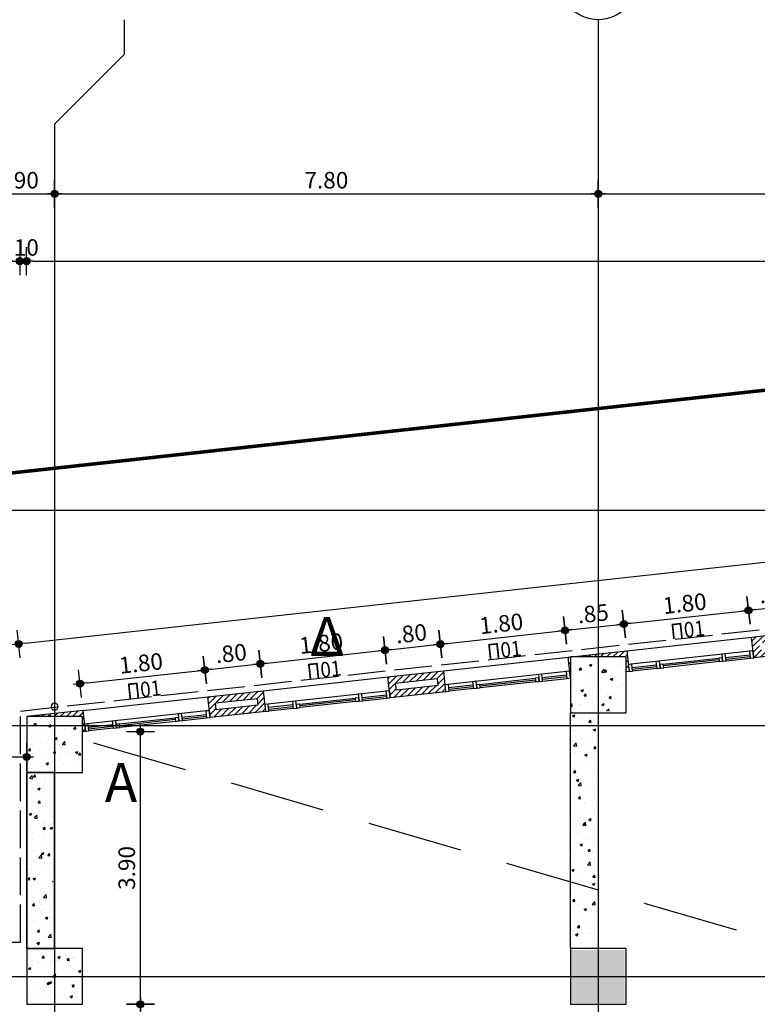
# Model space of a CAD drawing. Extents: x 5 to 174, y 18 to 105.
# Drawn here: x 72 to 82, y 84 to 98 of the extents above; entities that cross this region are included whole.
import ezdxf
from ezdxf.enums import TextEntityAlignment as Align

# ---------------------------------------------------------------- set-up
doc = ezdxf.new("R2010")
doc.units = 0
doc.header["$LTSCALE"] = 0.3
doc.header["$MEASUREMENT"] = 0
doc.header["$PDMODE"] = 3
doc.linetypes.add('ACAD_ISO02W100', pattern=[15, 12, -3])
doc.linetypes.add('DASHEDX2', pattern=[38.1, 25.4, -12.7])
doc.layers.get('0').update_dxf_attribs({"linetype": 'CONTINUOUS'})
doc.layers.get('DEFPOINTS').update_dxf_attribs({"linetype": 'CONTINUOUS'})
for name, color, linetype in [('AXON', 22, 'CONTINUOUS'), ('COL', 6, 'CONTINUOUS'), ('DIM', 1, 'CONTINUOUS'), ('NEO ORIO', 172, 'CONTINUOUS'), ('PROVOLI2', 2, 'CONTINUOUS'), ('PYR-APOST', 70, 'CONTINUOUS'), ('PYR-DIAFYGI', 70, 'DASHEDX2'), ('PYR-EXT', 241, 'ACAD_ISO02W100'), ('PYR-LETE', 240, 'CONTINUOUS'), ('RYSEIS', 7, 'CONTINUOUS'), ('SOL-COL', 2, 'CONTINUOUS'), ('SOL-WALL', 1, 'CONTINUOUS'), ('TEXT-YAL', 3, 'CONTINUOUS'), ('TXT-AX', 2, 'CONTINUOUS'), ('WALL', 4, 'CONTINUOUS'), ('WALL3', 3, 'CONTINUOUS'), ('WINDOWS', 2, 'CONTINUOUS')]:
    doc.layers.add(name, color=color, linetype=linetype)
doc.styles.add('ARIAL', font='ARIAL.TTF')
doc.styles.add('DIM', font='ARIAL.TTF', dxfattribs={"width": 0.8})
doc.styles.add('PYR-APOS', font='ARIALBD.TTF')
doc.styles.add('PYR-S25E', font='ARIALBD.TTF', dxfattribs={"height": 2.5})
doc.dimstyles.new('D100', dxfattribs={"dimscale": 0.125, "dimtxt": 1.9, "dimasz": 0.8, "dimexe": 2, "dimexo": 0, "dimgap": 0.6, "dimtad": 1, "dimrnd": 0.05, "dimzin": 4, "dimdsep": 46, "dimtxsty": 'DIM', "dimblk": 'CIRC', "dimcen": 0.09, "dimdle": 0.05, "dimse1": 1, "dimse2": 1, "dimclrd": 256, "dimclrt": 3, "dimadec": 0, "dimazin": 0, "dimtm": 1e-09, "dimtfac": 1, "dimtix": 1, "dimtmove": 2, "dimatfit": 3, "dimldrblk": 'LEAD', "dimfxl": 0, "dimtvp": 0.9999, "dimtolj": 2, "dimtzin": 0, "dimarcsym": 0})
pattern_1 = [(45, (95.934043, 84.76006), (-0.04419417, 0.04419417), [])]
pattern_2 = [(50, (-200, 0), (0.3586301, -0.03137607), [0.0375, -0.4125]), (355, (-200, 0), (-0.06937567, 0.37609607), [0.03, -0.33]), (100.4514, (-199.9701, -0.0026), (0.2892547, 0.34471977), [0.0318701, -0.35057106]), (46.1842, (-200, 0.1), (0.5336205, -0.0827595), [0.05625, -0.61875]), (96.6356, (-199.95553, 0.0931), (0.46733135, 0.4870589), [0.0478051, -0.5258565]), (351.1842, (-200, 0.1), (0.467331, 0.4870593), [0.045, -0.495]), (21, (-199.95, 0.075), (0.29845353, -0.20130945), [0.0375, -0.4125]), (326, (-199.95, 0.075), (0.12165767, 0.362575), [0.03, -0.33]), (71.4514, (-199.92513, 0.05822), (0.4201113, 0.16126525), [0.0318701, -0.35057106]), (37.5, (-200, 0), (0.00607993, 0.166446927), [0, -0.326, 0, -0.335, 0, -0.33125]), (7.5, (-200, 0), (0.13153477, 0.19720586), [0, -0.191, 0, -0.3185, 0, -0.12625]), (327.5, (-200.1115, 0), (0.26691122, -0.011277436), [0, -0.125, 0, -0.39, 0, -0.5175]), (317.5, (-200.1615, 0), (0.29159308, 0.0500525), [0, -0.1625, 0, -0.259, 0, -0.3675])]

# ---------------------------------------------------------------- blocks, each defined once
blk = doc.blocks.new('YDR-SOLINAS')
at = {"layer": 'RYSEIS'}
blk.add_circle((0, -0.1), 0.05, dxfattribs=at)
blk = doc.blocks.new('CIRC')
h = blk.add_hatch(color=0)
edge = h.paths.add_edge_path()
edge.add_arc((0, 0), 0.5, 0, 360)
at = {"color": 0}
for p, q in [((0, 2), (0, -2)), ((-1, 0), (1, 0))]:
    blk.add_line(p, q, dxfattribs=at)
blk.add_circle((0, 0), 0.5, dxfattribs=at)
blk = doc.blocks.new('*D42')
at = {"layer": 'DEFPOINTS', "color": 0}
for p in [(72.534, 87.874), (73.366, 87.874), (72.534, 83.96)]:
    blk.add_point(p, dxfattribs=at)
at = {"layer": 'DIM', "lineweight": -2}
blk.add_line((73.366, 84.06), (73.366, 87.774), dxfattribs=at)
at = {"layer": 'DIM', "lineweight": -2, "xscale": 0.1, "yscale": 0.1, "zscale": 0.1}
for p, rotation in [((73.366, 87.874), 90), ((73.366, 83.96), 270)]:
    blk.add_blockref('CIRC', p, dxfattribs=dict(at, rotation=rotation))
at = {"layer": 'DIM', "color": 3, "insert": (73.17, 85.917), "char_height": 0.2375, "attachment_point": 5, "rotation": 90, "style": 'DIM'}
blk.add_mtext('\\A2;3.90', dxfattribs=at)
blk = doc.blocks.new('LEAD')
blk.add_line((-0.85, 0), (-1.46, 0))
at = {"color": 0}
blk.add_line((0, 1), (0, -1), dxfattribs=at)
blk.add_lwpolyline([(-0.85, -0.29), (-0.85, 0.29, 0.063842), (0, 0, 0.063842)], format="xyb", close=True)
for points in [[(-0.85, 0.29), (-0.27, 0.07), (-0.85, 0.2)], [(-0.85, 0.2), (0, 0), (-0.85, -0.2)], [(-0.85, -0.29), (-0.27, -0.07), (-0.85, -0.2)]]:
    blk.add_solid(points)
blk = doc.blocks.new('*D45')
at = {"layer": 'DEFPOINTS', "color": 0}
for p in [(72.534, 83.96), (71.634, 78.86), (73.366, 78.86)]:
    blk.add_point(p, dxfattribs=at)
at = {"layer": 'DIM', "lineweight": -2}
blk.add_line((73.366, 83.86), (73.366, 78.96), dxfattribs=at)
at = {"layer": 'DIM', "lineweight": -2, "xscale": 0.1, "yscale": 0.1, "zscale": 0.1}
for p, rotation in [((73.366, 83.96), 90), ((73.366, 78.86), 270)]:
    blk.add_blockref('CIRC', p, dxfattribs=dict(at, rotation=rotation))
at = {"layer": 'DIM', "color": 3, "insert": (73.17, 81.41), "char_height": 0.2375, "attachment_point": 5, "rotation": 90, "style": 'DIM'}
blk.add_mtext('\\A2;5.10', dxfattribs=at)
blk = doc.blocks.new('*D88')
at = {"layer": 'DEFPOINTS', "color": 0}
for p in [(71.634, 94.625), (57.046, 85.195), (71.634, 85.195)]:
    blk.add_point(p, dxfattribs=at)
at = {"layer": 'DIM', "lineweight": -2}
blk.add_line((57.146, 94.625), (71.534, 94.625), dxfattribs=at)
at = {"layer": 'DIM', "lineweight": -2, "xscale": 0.1, "yscale": 0.1, "zscale": 0.1, "rotation": 180}
blk.add_blockref('CIRC', (57.046, 94.625), dxfattribs=at)
at = {"layer": 'DIM', "lineweight": -2, "xscale": 0.1, "yscale": 0.1, "zscale": 0.1}
blk.add_blockref('CIRC', (71.634, 94.625), dxfattribs=at)
at = {"layer": 'DIM', "color": 3, "insert": (64.34, 94.822), "char_height": 0.2375, "attachment_point": 5, "style": 'DIM'}
blk.add_mtext('\\A2;14.60', dxfattribs=at)
blk = doc.blocks.new('*D89')
at = {"layer": 'DEFPOINTS', "color": 0}
for p in [(71.734, 94.625), (71.734, 88.523), (71.634, 85.195)]:
    blk.add_point(p, dxfattribs=at)
at = {"layer": 'DIM', "lineweight": -2}
for p, q in [((71.534, 94.625), (71.434, 94.625)), ((71.634, 94.625), (71.734, 94.625)), ((71.834, 94.625), (71.934, 94.625))]:
    blk.add_line(p, q, dxfattribs=at)
at = {"layer": 'DIM', "lineweight": -2, "xscale": 0.1, "yscale": 0.1, "zscale": 0.1}
blk.add_blockref('CIRC', (71.634, 94.625), dxfattribs=at)
at = {"layer": 'DIM', "lineweight": -2, "xscale": 0.1, "yscale": 0.1, "zscale": 0.1, "rotation": 180}
blk.add_blockref('CIRC', (71.734, 94.625), dxfattribs=at)
at = {"layer": 'DIM', "color": 3, "insert": (71.684, 94.822), "char_height": 0.2375, "attachment_point": 5, "style": 'DIM'}
blk.add_mtext('\\A2;.10', dxfattribs=at)
blk = doc.blocks.new('*D90')
at = {"layer": 'DEFPOINTS', "color": 0}
for p in [(95.934, 94.625), (95.934, 91.182), (71.734, 88.523)]:
    blk.add_point(p, dxfattribs=at)
at = {"layer": 'DIM', "lineweight": -2}
blk.add_line((71.834, 94.625), (95.834, 94.625), dxfattribs=at)
at = {"layer": 'DIM', "lineweight": -2, "xscale": 0.1, "yscale": 0.1, "zscale": 0.1, "rotation": 180}
blk.add_blockref('CIRC', (71.734, 94.625), dxfattribs=at)
at = {"layer": 'DIM', "lineweight": -2, "xscale": 0.1, "yscale": 0.1, "zscale": 0.1}
blk.add_blockref('CIRC', (95.934, 94.625), dxfattribs=at)
at = {"layer": 'DIM', "color": 3, "insert": (83.834, 94.822), "char_height": 0.2375, "attachment_point": 5, "style": 'DIM'}
blk.add_mtext('\\A2;24.20', dxfattribs=at)
blk = doc.blocks.new('*D222')
at = {"layer": 'DEFPOINTS', "color": 0}
for p in [(74.29, 88.758), (74.29, 88.758), (72.501, 88.562)]:
    blk.add_point(p, dxfattribs=at)
at = {"layer": 'DIM', "lineweight": -2}
blk.add_line((72.6, 88.572), (74.191, 88.747), dxfattribs=at)
at = {"layer": 'DIM', "lineweight": -2, "xscale": 0.1, "yscale": 0.1, "zscale": 0.1}
for p, rotation in [((74.29, 88.758), 6.269939903238592), ((72.501, 88.562), 186.2699399032386)]:
    blk.add_blockref('CIRC', p, dxfattribs=dict(at, rotation=rotation))
at = {"layer": 'DIM', "color": 3, "insert": (73.374, 88.855), "char_height": 0.2375, "attachment_point": 5, "rotation": 6.2699, "style": 'DIM'}
blk.add_mtext('\\A2;1.80', dxfattribs=at)
blk = doc.blocks.new('*D223')
at = {"layer": 'DEFPOINTS', "color": 0}
for p in [(74.29, 88.758), (75.085, 88.846), (75.085, 88.846)]:
    blk.add_point(p, dxfattribs=at)
at = {"layer": 'DIM', "lineweight": -2}
blk.add_line((74.39, 88.769), (74.986, 88.835), dxfattribs=at)
at = {"layer": 'DIM', "lineweight": -2, "xscale": 0.1, "yscale": 0.1, "zscale": 0.1}
for p, rotation in [((75.085, 88.846), 6.269939903238605), ((74.29, 88.758), 186.2699399032386)]:
    blk.add_blockref('CIRC', p, dxfattribs=dict(at, rotation=rotation))
at = {"layer": 'DIM', "color": 3, "insert": (74.666, 88.997), "char_height": 0.2375, "attachment_point": 5, "rotation": 6.2699, "style": 'DIM'}
blk.add_mtext('\\A2;.80', dxfattribs=at)
blk = doc.blocks.new('*D224')
at = {"layer": 'DEFPOINTS', "color": 0}
for p in [(76.875, 89.042), (76.875, 89.042), (75.085, 88.846)]:
    blk.add_point(p, dxfattribs=at)
at = {"layer": 'DIM', "lineweight": -2}
blk.add_line((75.185, 88.856), (76.775, 89.031), dxfattribs=at)
at = {"layer": 'DIM', "lineweight": -2, "xscale": 0.1, "yscale": 0.1, "zscale": 0.1}
for p, rotation in [((76.875, 89.042), 6.269939903238605), ((75.085, 88.846), 186.2699399032386)]:
    blk.add_blockref('CIRC', p, dxfattribs=dict(at, rotation=rotation))
at = {"layer": 'DIM', "color": 3, "insert": (75.959, 89.139), "char_height": 0.2375, "attachment_point": 5, "rotation": 6.2699, "style": 'DIM'}
blk.add_mtext('\\A2;1.80', dxfattribs=at)
blk = doc.blocks.new('*D225')
at = {"layer": 'DEFPOINTS', "color": 0}
for p in [(76.875, 89.042), (77.67, 89.129), (77.67, 89.129)]:
    blk.add_point(p, dxfattribs=at)
at = {"layer": 'DIM', "lineweight": -2}
blk.add_line((76.974, 89.053), (77.57, 89.119), dxfattribs=at)
at = {"layer": 'DIM', "lineweight": -2, "xscale": 0.1, "yscale": 0.1, "zscale": 0.1}
for p, rotation in [((77.67, 89.129), 6.269939903238605), ((76.875, 89.042), 186.2699399032386)]:
    blk.add_blockref('CIRC', p, dxfattribs=dict(at, rotation=rotation))
at = {"layer": 'DIM', "color": 3, "insert": (77.251, 89.281), "char_height": 0.2375, "attachment_point": 5, "rotation": 6.2699, "style": 'DIM'}
blk.add_mtext('\\A2;.80', dxfattribs=at)
blk = doc.blocks.new('*D226')
at = {"layer": 'DEFPOINTS', "color": 0}
for p in [(79.459, 89.326), (79.459, 89.326), (77.67, 89.129)]:
    blk.add_point(p, dxfattribs=at)
at = {"layer": 'DIM', "lineweight": -2}
blk.add_line((77.769, 89.14), (79.36, 89.315), dxfattribs=at)
at = {"layer": 'DIM', "lineweight": -2, "xscale": 0.1, "yscale": 0.1, "zscale": 0.1}
for p, rotation in [((79.459, 89.326), 6.269939903238605), ((77.67, 89.129), 186.2699399032386)]:
    blk.add_blockref('CIRC', p, dxfattribs=dict(at, rotation=rotation))
at = {"layer": 'DIM', "color": 3, "insert": (78.543, 89.423), "char_height": 0.2375, "attachment_point": 5, "rotation": 6.2699, "style": 'DIM'}
blk.add_mtext('\\A2;1.80', dxfattribs=at)
blk = doc.blocks.new('*D227')
at = {"layer": 'DEFPOINTS', "color": 0}
for p in [(79.459, 89.326), (80.301, 89.419), (80.301, 89.419)]:
    blk.add_point(p, dxfattribs=at)
at = {"layer": 'DIM', "lineweight": -2}
blk.add_line((79.558, 89.337), (80.202, 89.408), dxfattribs=at)
at = {"layer": 'DIM', "lineweight": -2, "xscale": 0.1, "yscale": 0.1, "zscale": 0.1}
for p, rotation in [((80.301, 89.419), 6.269939903238605), ((79.459, 89.326), 186.2699399032386)]:
    blk.add_blockref('CIRC', p, dxfattribs=dict(at, rotation=rotation))
at = {"layer": 'DIM', "color": 3, "insert": (79.859, 89.567), "char_height": 0.2375, "attachment_point": 5, "rotation": 6.2699, "style": 'DIM'}
blk.add_mtext('\\A2;.85', dxfattribs=at)
blk = doc.blocks.new('*D228')
at = {"layer": 'DEFPOINTS', "color": 0}
for p in [(82.09, 89.615), (82.09, 89.615), (80.301, 89.419)]:
    blk.add_point(p, dxfattribs=at)
at = {"layer": 'DIM', "lineweight": -2}
blk.add_line((80.4, 89.429), (81.991, 89.604), dxfattribs=at)
at = {"layer": 'DIM', "lineweight": -2, "xscale": 0.1, "yscale": 0.1, "zscale": 0.1}
for p, rotation in [((82.09, 89.615), 6.269939903238605), ((80.301, 89.419), 186.2699399032386)]:
    blk.add_blockref('CIRC', p, dxfattribs=dict(at, rotation=rotation))
at = {"layer": 'DIM', "color": 3, "insert": (81.174, 89.712), "char_height": 0.2375, "attachment_point": 5, "rotation": 6.2699, "style": 'DIM'}
blk.add_mtext('\\A2;1.80', dxfattribs=at)
blk = doc.blocks.new('*D229')
at = {"layer": 'DEFPOINTS', "color": 0}
for p in [(82.09, 89.615), (82.885, 89.702), (82.885, 89.702)]:
    blk.add_point(p, dxfattribs=at)
at = {"layer": 'DIM', "lineweight": -2}
blk.add_line((82.19, 89.626), (82.786, 89.692), dxfattribs=at)
at = {"layer": 'DIM', "lineweight": -2, "xscale": 0.1, "yscale": 0.1, "zscale": 0.1}
for p, rotation in [((82.885, 89.702), 6.269939903238605), ((82.09, 89.615), 186.2699399032386)]:
    blk.add_blockref('CIRC', p, dxfattribs=dict(at, rotation=rotation))
at = {"layer": 'DIM', "color": 3, "insert": (82.466, 89.854), "char_height": 0.2375, "attachment_point": 5, "rotation": 6.2699, "style": 'DIM'}
blk.add_mtext('\\A2;.80', dxfattribs=at)
blk = doc.blocks.new('*D324')
at = {"layer": 'DEFPOINTS', "color": 0}
for p in [(71.234, 96.591), (72.134, 96.591), (72.134, 95.591)]:
    blk.add_point(p, dxfattribs=at)
at = {"layer": 'DIM', "lineweight": -2}
blk.add_line((71.334, 95.591), (72.034, 95.591), dxfattribs=at)
at = {"layer": 'DIM', "lineweight": -2, "xscale": 0.1, "yscale": 0.1, "zscale": 0.1, "rotation": 180}
blk.add_blockref('CIRC', (71.234, 95.591), dxfattribs=at)
at = {"layer": 'DIM', "lineweight": -2, "xscale": 0.1, "yscale": 0.1, "zscale": 0.1}
blk.add_blockref('CIRC', (72.134, 95.591), dxfattribs=at)
at = {"layer": 'DIM', "color": 3, "insert": (71.684, 95.787), "char_height": 0.2375, "attachment_point": 5, "style": 'DIM'}
blk.add_mtext('\\A2;.90', dxfattribs=at)
blk = doc.blocks.new('*D325')
at = {"layer": 'DEFPOINTS', "color": 0}
for p in [(79.934, 98.091), (72.134, 96.591), (79.934, 95.591)]:
    blk.add_point(p, dxfattribs=at)
at = {"layer": 'DIM', "lineweight": -2}
blk.add_line((72.234, 95.591), (79.834, 95.591), dxfattribs=at)
at = {"layer": 'DIM', "lineweight": -2, "xscale": 0.1, "yscale": 0.1, "zscale": 0.1, "rotation": 180}
blk.add_blockref('CIRC', (72.134, 95.591), dxfattribs=at)
at = {"layer": 'DIM', "lineweight": -2, "xscale": 0.1, "yscale": 0.1, "zscale": 0.1}
blk.add_blockref('CIRC', (79.934, 95.591), dxfattribs=at)
at = {"layer": 'DIM', "color": 3, "insert": (76.034, 95.787), "char_height": 0.2375, "attachment_point": 5, "style": 'DIM'}
blk.add_mtext('\\A2;7.80', dxfattribs=at)
blk = doc.blocks.new('*D326')
at = {"layer": 'DEFPOINTS', "color": 0}
for p in [(79.934, 98.091), (87.734, 98.091), (87.734, 95.591)]:
    blk.add_point(p, dxfattribs=at)
at = {"layer": 'DIM', "lineweight": -2}
blk.add_line((80.034, 95.591), (87.634, 95.591), dxfattribs=at)
at = {"layer": 'DIM', "lineweight": -2, "xscale": 0.1, "yscale": 0.1, "zscale": 0.1, "rotation": 180}
blk.add_blockref('CIRC', (79.934, 95.591), dxfattribs=at)
at = {"layer": 'DIM', "lineweight": -2, "xscale": 0.1, "yscale": 0.1, "zscale": 0.1}
blk.add_blockref('CIRC', (87.734, 95.591), dxfattribs=at)
at = {"layer": 'DIM', "color": 3, "insert": (83.834, 95.787), "char_height": 0.2375, "attachment_point": 5, "style": 'DIM'}
blk.add_mtext('\\A2;7.80', dxfattribs=at)
blk = doc.blocks.new('*D369')
at = {"layer": 'DEFPOINTS', "color": 0}
for p in [(95.819, 91.791), (95.934, 90.747), (71.734, 88.088)]:
    blk.add_point(p, dxfattribs=at)
at = {"layer": 'DIM', "lineweight": -2}
blk.add_line((71.719, 89.143), (95.72, 91.78), dxfattribs=at)
at = {"layer": 'DIM', "lineweight": -2, "xscale": 0.1, "yscale": 0.1, "zscale": 0.1}
for p, rotation in [((95.819, 91.791), 6.269939574897094), ((71.619, 89.132), 186.2699395748971)]:
    blk.add_blockref('CIRC', p, dxfattribs=dict(at, rotation=rotation))
at = {"layer": 'DIM', "color": 3, "insert": (83.698, 90.656), "char_height": 0.2375, "attachment_point": 5, "rotation": 6.2699, "style": 'DIM'}
blk.add_mtext('\\A2;24.35', dxfattribs=at)
blk = doc.blocks.new('*D370')
at = {"layer": 'DEFPOINTS', "color": 0}
for p in [(57.046, 87.511), (71.734, 87.511), (71.734, 87.511)]:
    blk.add_point(p, dxfattribs=at)
at = {"layer": 'DIM', "lineweight": -2}
blk.add_line((57.146, 87.511), (71.634, 87.511), dxfattribs=at)
at = {"layer": 'DIM', "lineweight": -2, "xscale": 0.1, "yscale": 0.1, "zscale": 0.1, "rotation": 180}
blk.add_blockref('CIRC', (57.046, 87.511), dxfattribs=at)
at = {"layer": 'DIM', "lineweight": -2, "xscale": 0.1, "yscale": 0.1, "zscale": 0.1}
blk.add_blockref('CIRC', (71.734, 87.511), dxfattribs=at)
at = {"layer": 'DIM', "color": 3, "insert": (64.39, 87.707), "char_height": 0.2375, "attachment_point": 5, "style": 'DIM'}
blk.add_mtext('\\A2;14.69', dxfattribs=at)

msp = doc.modelspace()

# ---------------------------------------------------------------- hatches: boundary and pattern name
at = {"layer": 'SOL-COL'}
h = msp.add_hatch(dxfattribs=at)
h.set_pattern_fill('AR-CONC', color=256, scale=0.05, style=0)
h.set_pattern_definition(pattern_2)
h.paths.add_polyline_path([(79.93404, 88.78797), (79.55404, 88.74622), (79.55404, 88.16522), (79.93404, 88.16522)])
h.paths.add_polyline_path([(79.93404, 88.92522), (79.55404, 88.92522), (79.55404, 88.74622), (79.93404, 88.78797)])
h.paths.add_polyline_path([(80.31404, 88.92522), (79.93404, 88.92522), (79.93404, 88.78797), (80.31404, 88.82972)])
h.paths.add_polyline_path([(80.31404, 88.82972), (79.93404, 88.78797), (79.93404, 88.16522), (80.31404, 88.16522)])
h = msp.add_hatch(dxfattribs=at)
h.set_pattern_fill('AR-CONC', color=256, scale=0.05, style=0)
h.set_pattern_definition(pattern_2)
h.paths.add_polyline_path([(72.51404, 88.06824), (72.13404, 88.06824), (72.13404, 87.96006), (72.39869, 87.96006), (72.51404, 87.97273)])
h.paths.add_polyline_path([(72.39869, 87.96006), (72.13404, 87.96006), (72.13404, 87.93098)])
h.paths.add_polyline_path([(72.13404, 88.06824), (71.75404, 88.06824), (71.75404, 87.96006), (72.13404, 87.96006)])
h.paths.add_polyline_path([(72.13404, 87.96006), (71.75404, 87.96006), (71.75404, 87.30824), (71.93404, 87.30824), (71.93404, 87.90901), (72.13404, 87.93098)])
h.paths.add_polyline_path([(72.13404, 87.93098), (71.93404, 87.90901), (71.93404, 87.30824), (72.13404, 87.30824)], flags=17)
h.paths.add_polyline_path([(72.51404, 87.96006), (72.39869, 87.96006), (72.13404, 87.93098), (72.13404, 87.30824), (72.51404, 87.30824)])
h = msp.add_hatch(dxfattribs=at)
h.set_pattern_fill('AR-CONC', color=256, scale=0.05, style=0)
h.set_pattern_definition(pattern_2)
h.paths.add_polyline_path([(79.91404, 87.96006), (79.55404, 87.96006), (79.55404, 84.78006), (79.91404, 84.78006)])
h.paths.add_polyline_path([(79.91404, 88.12522), (79.55404, 88.12522), (79.55404, 87.96006), (79.91404, 87.96006)])
h = msp.add_hatch(dxfattribs=at)
h.set_pattern_fill('AR-CONC', color=256, scale=0.05, style=0)
h.set_pattern_definition(pattern_2)
h.paths.add_polyline_path([(71.93404, 87.26824), (71.75404, 87.26824), (71.75404, 84.78006), (71.93404, 84.78006)])
h.paths.add_polyline_path([(72.11404, 87.26824), (71.93404, 87.26824), (71.93404, 84.78006), (72.11404, 84.78006)])
h = msp.add_hatch(dxfattribs=at)
h.set_pattern_fill('AR-CONC', color=256, scale=0.05, style=0)
h.set_pattern_definition(pattern_2)
h.paths.add_polyline_path([(72.53404, 84.76006), (71.73404, 84.76006), (71.73404, 83.96006), (72.53404, 83.96006)])
h = msp.add_hatch(dxfattribs=at)
h.set_pattern_fill('AR-CONC', color=256, scale=0.05, style=0)
h.set_pattern_definition(pattern_2)
h.paths.add_polyline_path([(79.93404, 84.74006), (79.55404, 84.74006), (79.55404, 84.36006), (79.93404, 84.36006)])
h.paths.add_polyline_path([(80.31404, 84.74006), (79.93404, 84.74006), (79.93404, 84.36006), (80.31404, 84.36006)])
h.paths.add_polyline_path([(80.31404, 84.36006), (79.93404, 84.36006), (79.93404, 83.98006), (80.31404, 83.98006)])
h.paths.add_polyline_path([(79.93404, 84.36006), (79.55404, 84.36006), (79.55404, 83.98006), (79.93404, 83.98006)])
h.paths.add_polyline_path([(87.73404, 84.74006), (87.35404, 84.74006), (87.35404, 84.36006), (87.73404, 84.36006)])
h.paths.add_polyline_path([(88.11404, 84.74006), (87.73404, 84.74006), (87.73404, 84.36006), (88.11404, 84.36006)])
h.paths.add_polyline_path([(88.11404, 84.36006), (87.73404, 84.36006), (87.73404, 83.98006), (88.11404, 83.98006)])
h.paths.add_polyline_path([(87.73404, 84.36006), (87.35404, 84.36006), (87.35404, 83.98006), (87.73404, 83.98006)])
at = {"layer": 'SOL-WALL'}
h = msp.add_hatch(dxfattribs=at)
h.set_pattern_fill('ANSI31', color=256, scale=0.5, style=0)
h.set_pattern_definition(pattern_1)
h.paths.add_polyline_path([(82.96036, 89.01987), (82.94944, 89.11927), (82.9276, 89.31807), (82.13238, 89.2307), (82.16515, 88.9325)])
h.paths.add_polyline_path([(82.25363, 89.04282), (82.24271, 89.14222), (82.83912, 89.20775), (82.85004, 89.10835)], flags=16)
h = msp.add_hatch(dxfattribs=at)
h.set_pattern_fill('ANSI31', color=256, scale=0.5, style=0)
h.set_pattern_definition(pattern_1)
h.paths.add_polyline_path([(79.53404, 88.94522), (79.50128, 88.94162), (79.53404, 88.64342)])
h.paths.add_polyline_path([(80.34315, 89.03412), (79.53404, 88.94522), (80.33404, 88.94522), (80.33404, 88.73131), (80.37591, 88.73591), (80.36499, 88.83531)])
h = msp.add_hatch(dxfattribs=at)
h.set_pattern_fill('ANSI31', color=256, scale=0.5, style=0)
h.set_pattern_definition(pattern_1)
h.paths.add_polyline_path([(77.74481, 88.44683), (77.73389, 88.54624), (77.71205, 88.74504), (76.91683, 88.65767), (76.9496, 88.35946)])
h.paths.add_polyline_path([(77.03808, 88.46979), (77.02715, 88.56919), (77.62357, 88.63472), (77.63449, 88.53531)], flags=16)
h = msp.add_hatch(dxfattribs=at)
h.set_pattern_fill('ANSI31', color=256, scale=0.5, style=0)
h.set_pattern_definition(pattern_1)
h.paths.add_polyline_path([(75.16036, 88.16288), (75.14944, 88.26228), (75.1276, 88.46109), (74.33238, 88.37372), (74.36515, 88.07551)])
h.paths.add_polyline_path([(74.45363, 88.18583), (74.44271, 88.28523), (75.03912, 88.35076), (75.05004, 88.25136)], flags=16)
h = msp.add_hatch(dxfattribs=at)
h.set_pattern_fill('ANSI31', color=256, scale=0.5, style=0)
h.set_pattern_definition(pattern_1)
h.paths.add_polyline_path([(71.73404, 88.08824), (72.53404, 88.08824), (72.53404, 87.87433), (72.57591, 87.87893), (72.54315, 88.17713)])

# ---------------------------------------------------------------- linework, layer by layer
at = {"layer": 'AXON'}
for p, q in [((79.93404, 98.09076), (79.93404, 31.54148)), ((137.23551, 91.04624), (30.25381, 91.04624)), ((30.25381, 87.96006), (137.23551, 87.96006)), ((30.25381, 84.36006), (137.23551, 84.36006))]:
    msp.add_line(p, q, dxfattribs=at)
msp.add_lwpolyline([(73.13404, 98.09076), (73.13404, 97.59076), (72.13404, 96.59076), (72.13404, 33.04148), (73.13404, 32.04148), (73.13404, 31.54148)], dxfattribs=at)
at = {"layer": 'COL'}
for points in [[(79.53404, 88.14522), (80.33404, 88.14522), (80.33404, 88.94522), (79.53404, 88.94522)], [(71.73404, 87.28824), (72.53404, 87.28824), (72.53404, 88.08824), (71.73404, 88.08824)], [(79.53404, 84.76006), (79.53404, 88.14522), (79.93404, 88.14522), (79.93404, 84.76006)], [(71.73404, 87.28824), (71.73404, 84.76006), (72.13404, 84.76006), (72.13404, 87.28824)], [(71.73404, 83.96006), (72.53404, 83.96006), (72.53404, 84.76006), (71.73404, 84.76006)], [(71.73404, 83.96006), (72.53404, 83.96006), (72.53404, 84.76006), (71.73404, 84.76006)], [(79.53404, 83.96006), (80.33404, 83.96006), (80.33404, 84.76006), (79.53404, 84.76006)]]:
    msp.add_lwpolyline(points, close=True, dxfattribs=at)
at = {"layer": 'NEO ORIO', "linetype": 'ACAD_ISO02W100', "ltscale": 0.15, "extrusion": (1.33743e-17, -1.21728e-16, -1), "const_width": 0.05}
msp.add_lwpolyline([(-57.28434, 90.02171), (-98.90895, 94.595), (-101.59296, 66.9352), (-126.19716, 73.52567), (-132.49152, 49.52111), (-130.04449, 47.01616), (-25.69286, 47.24327), (-57.28434, 90.02171)], close=True, dxfattribs=at)
at = {"layer": 'PROVOLI2', "color": 8}
msp.add_line((95.93404, 94.26815), (71.73404, 91.6093), dxfattribs=at)
msp.add_lwpolyline([(57.48578, 90.04384), (71.73404, 91.6093)], dxfattribs=at)
at = {"layer": 'PYR-DIAFYGI', "ltscale": 0.18}
msp.add_line((72.69261, 87.71221), (88.31126, 83.16252), dxfattribs=at)
at = {"layer": 'PYR-EXT', "ltscale": 0.15}
for p, q in [((71.64404, 88.16889), (96.02404, 90.84752)), ((71.64404, 84.85006), (71.64404, 88.16889)), ((57.07576, 84.85006), (71.64404, 84.85006))]:
    msp.add_line(p, q, dxfattribs=at)
at = {"layer": 'TXT-AX'}
msp.add_circle((79.93404, 98.65326), 0.5625, dxfattribs=at)
at = {"layer": 'WALL'}
msp.add_line((71.73404, 84.76006), (71.73404, 87.28824), dxfattribs=at)
for points in [[(82.96036, 89.01987), (82.16515, 88.9325), (82.13238, 89.2307), (82.9276, 89.31807), (82.96036, 89.01987)], [(79.53404, 88.64342), (79.50128, 88.94162), (80.34315, 89.03412), (80.37591, 88.73591), (80.33404, 88.73131)], [(77.74481, 88.44683), (76.9496, 88.35946), (76.91683, 88.65767), (77.71205, 88.74504), (77.74481, 88.44683)], [(75.16036, 88.16288), (74.36515, 88.07551), (74.33238, 88.37372), (75.1276, 88.46109), (75.16036, 88.16288)], [(72.53404, 87.87433), (72.57591, 87.87893), (72.54315, 88.17713), (71.73404, 88.08824)]]:
    msp.add_lwpolyline(points, dxfattribs=at)
at = {"layer": 'WALL3'}
for points in [[(77.63449, 88.53531), (77.03808, 88.46979), (77.02715, 88.56919), (77.62357, 88.63472)], [(75.05004, 88.25136), (74.45363, 88.18583), (74.44271, 88.28523), (75.03912, 88.35076)]]:
    msp.add_lwpolyline(points, close=True, dxfattribs=at)
at = {"layer": 'WINDOWS'}
for p, q in [((80.34315, 89.03412), (82.13238, 89.2307)), ((82.15423, 89.0319), (80.36499, 88.83531)), ((82.15423, 89.0319), (82.10453, 89.02644)), ((82.10453, 89.02644), (82.11545, 88.92704)), ((82.15423, 89.0319), (82.16515, 88.9325)), ((82.16515, 88.9325), (82.15423, 89.0319)), ((77.71205, 88.74504), (79.50128, 88.94162)), ((80.8123, 88.88446), (80.7626, 88.879)), ((80.82322, 88.78506), (80.8123, 88.88446)), ((81.71238, 88.93305), (81.66268, 88.92759)), ((81.66268, 88.92759), (81.66814, 88.87789)), ((81.66814, 88.87789), (81.71784, 88.88335)), ((81.75662, 88.98821), (81.70692, 88.98275)), ((81.70692, 88.98275), (81.71784, 88.88335)), ((81.71784, 88.88335), (81.71238, 88.93305)), ((81.71784, 88.88335), (81.76754, 88.88881)), ((81.76754, 88.88881), (81.75662, 88.98821)), ((82.11545, 88.92704), (82.16515, 88.9325)), ((79.52312, 88.74282), (77.73389, 88.54624)), ((79.52312, 88.74282), (79.47342, 88.73736)), ((79.52312, 88.74282), (79.53404, 88.64342)), ((79.53404, 88.64342), (79.52312, 88.74282)), ((80.41469, 88.84078), (80.36499, 88.83531)), ((80.36499, 88.83531), (80.37591, 88.73591)), ((80.36499, 88.83531), (80.37591, 88.73591)), ((80.37591, 88.73591), (80.42562, 88.74137)), ((80.42562, 88.74137), (80.41469, 88.84078)), ((80.7626, 88.879), (80.77352, 88.7796)), ((80.77352, 88.7796), (80.82322, 88.78506)), ((80.86746, 88.84022), (80.81776, 88.83476)), ((80.81776, 88.83476), (80.82322, 88.78506)), ((80.82322, 88.78506), (80.87292, 88.79052)), ((80.87292, 88.79052), (80.86746, 88.84022)), ((75.1276, 88.46109), (76.91683, 88.65767)), ((79.08127, 88.64397), (79.03157, 88.63851)), ((79.03157, 88.63851), (79.03703, 88.58881)), ((79.12551, 88.69913), (79.07581, 88.69367)), ((79.07581, 88.69367), (79.08673, 88.59427)), ((79.08673, 88.59427), (79.08127, 88.64397)), ((79.08673, 88.59427), (79.13644, 88.59973)), ((79.13644, 88.59973), (79.12551, 88.69913)), ((79.47342, 88.73736), (79.48434, 88.63796)), ((79.48434, 88.63796), (79.53404, 88.64342)), ((76.93867, 88.45886), (75.14944, 88.26228)), ((76.93867, 88.45886), (76.88897, 88.4534)), ((76.93867, 88.45886), (76.9496, 88.35946)), ((76.9496, 88.35946), (76.93867, 88.45886)), ((77.78359, 88.5517), (77.73389, 88.54624)), ((77.73389, 88.54624), (77.74481, 88.44683)), ((77.73389, 88.54624), (77.74481, 88.44683)), ((77.79451, 88.45229), (77.78359, 88.5517)), ((78.1812, 88.59538), (78.1315, 88.58992)), ((78.1315, 88.58992), (78.14242, 88.49052)), ((78.14242, 88.49052), (78.19212, 88.49598)), ((78.19212, 88.49598), (78.1812, 88.59538)), ((78.23636, 88.55114), (78.18666, 88.54568)), ((78.18666, 88.54568), (78.19212, 88.49598)), ((78.19212, 88.49598), (78.24182, 88.50144)), ((78.24182, 88.50144), (78.23636, 88.55114)), ((79.03703, 88.58881), (79.08673, 88.59427)), ((72.54315, 88.17713), (74.33238, 88.37372)), ((76.49683, 88.36002), (76.44713, 88.35456)), ((76.44713, 88.35456), (76.45259, 88.30486)), ((76.54107, 88.41518), (76.49137, 88.40972)), ((76.49137, 88.40972), (76.50229, 88.31032)), ((76.50229, 88.31032), (76.49683, 88.36002)), ((76.55199, 88.31578), (76.54107, 88.41518)), ((76.88897, 88.4534), (76.89989, 88.354)), ((76.89989, 88.354), (76.9496, 88.35946)), ((77.74481, 88.44683), (77.79451, 88.45229)), ((75.19914, 88.26774), (75.14944, 88.26228)), ((75.14944, 88.26228), (75.16036, 88.16288)), ((75.14944, 88.26228), (75.16036, 88.16288)), ((75.21006, 88.16834), (75.19914, 88.26774)), ((75.59675, 88.31143), (75.54705, 88.30597)), ((75.54705, 88.30597), (75.55797, 88.20657)), ((75.55797, 88.20657), (75.60767, 88.21203)), ((75.60767, 88.21203), (75.59675, 88.31143)), ((75.65191, 88.26719), (75.60221, 88.26173)), ((75.60221, 88.26173), (75.60767, 88.21203)), ((75.60767, 88.21203), (75.65737, 88.21749)), ((75.65737, 88.21749), (75.65191, 88.26719)), ((76.45259, 88.30486), (76.50229, 88.31032)), ((76.50229, 88.31032), (76.55199, 88.31578)), ((74.35423, 88.17491), (72.56499, 87.97833)), ((73.91238, 88.07606), (73.86268, 88.0706)), ((73.86268, 88.0706), (73.86814, 88.0209)), ((73.95662, 88.13123), (73.90692, 88.12577)), ((73.90692, 88.12577), (73.91784, 88.02636)), ((73.91784, 88.02636), (73.91238, 88.07606)), ((73.96754, 88.03182), (73.95662, 88.13123)), ((74.35423, 88.17491), (74.30453, 88.16945)), ((74.30453, 88.16945), (74.31545, 88.07005)), ((74.31545, 88.07005), (74.36515, 88.07551)), ((74.35423, 88.17491), (74.36515, 88.07551)), ((74.36515, 88.07551), (74.35423, 88.17491)), ((75.16036, 88.16288), (75.21006, 88.16834)), ((72.61469, 87.98379), (72.56499, 87.97833)), ((72.56499, 87.97833), (72.57591, 87.87893)), ((72.56499, 87.97833), (72.57591, 87.87893)), ((72.62562, 87.88439), (72.61469, 87.98379)), ((73.0123, 88.02747), (72.9626, 88.02201)), ((72.9626, 88.02201), (72.97352, 87.92261)), ((72.97352, 87.92261), (73.02322, 87.92807)), ((73.02322, 87.92807), (73.0123, 88.02747)), ((73.06746, 87.98323), (73.01776, 87.97777)), ((73.01776, 87.97777), (73.02322, 87.92807)), ((73.02322, 87.92807), (73.07292, 87.93353)), ((73.07292, 87.93353), (73.06746, 87.98323)), ((73.86814, 88.0209), (73.91784, 88.02636)), ((73.91784, 88.02636), (73.96754, 88.03182)), ((72.57591, 87.87893), (72.62562, 87.88439))]:
    msp.add_line(p, q, dxfattribs=at)
at = {"layer": 'WINDOWS', "color": 1}
for p, q in [((80.86746, 88.84022), (81.66268, 88.92759)), ((81.76208, 88.93851), (82.10999, 88.97674)), ((81.76754, 88.88881), (82.11545, 88.92704)), ((80.76806, 88.8293), (80.42015, 88.79107)), ((80.77352, 88.7796), (80.42562, 88.74137)), ((81.66814, 88.87789), (80.87292, 88.79052)), ((78.23636, 88.55114), (79.03157, 88.63851)), ((79.13098, 88.64943), (79.47888, 88.68766)), ((79.13644, 88.59973), (79.48434, 88.63796)), ((78.13696, 88.54022), (77.78905, 88.50199)), ((78.14242, 88.49052), (77.79451, 88.45229)), ((79.03703, 88.58881), (78.24182, 88.50144)), ((75.65191, 88.26719), (76.44713, 88.35456)), ((76.54653, 88.36548), (76.89443, 88.4037)), ((76.55199, 88.31578), (76.89989, 88.354)), ((75.55251, 88.25627), (75.2046, 88.21804)), ((75.55797, 88.20657), (75.21006, 88.16834)), ((76.45259, 88.30486), (75.65737, 88.21749)), ((73.06746, 87.98323), (73.86268, 88.0706)), ((73.96208, 88.08153), (74.30999, 88.11975)), ((73.96754, 88.03182), (74.31545, 88.07005)), ((72.96806, 87.97231), (72.62015, 87.93409)), ((72.97352, 87.92261), (72.62562, 87.88439)), ((73.86814, 88.0209), (73.07292, 87.93353))]:
    msp.add_line(p, q, dxfattribs=at)
at = {"layer": 'WINDOWS', "color": 8}
for p, q in [((81.66541, 88.90274), (80.87019, 88.81537)), ((81.76481, 88.91366), (82.11272, 88.95189)), ((80.77079, 88.80445), (80.42289, 88.76622)), ((79.0343, 88.61366), (78.23909, 88.52629)), ((79.13371, 88.62458), (79.48161, 88.66281)), ((78.13969, 88.51537), (77.79178, 88.47714)), ((76.44986, 88.32971), (75.65464, 88.24234)), ((76.54926, 88.34063), (76.89716, 88.37885)), ((75.55524, 88.23142), (75.20733, 88.19319)), ((73.86541, 88.04575), (73.07019, 87.95838)), ((73.96481, 88.05668), (74.31272, 88.0949)), ((72.97079, 87.94746), (72.62289, 87.90924))]:
    msp.add_line(p, q, dxfattribs=at)

# ---------------------------------------------------------------- block references
at = {"layer": 'RYSEIS', "xscale": -1, "rotation": 180}
msp.add_blockref('YDR-SOLINAS', (72.13404, 88.13218), dxfattribs=at)

# ---------------------------------------------------------------- texts
at = {"layer": 'PYR-APOST', "style": 'PYR-APOS'}
msp.add_text('A', height=0.56, dxfattribs=at).set_placement((72.8549, 86.86393))
at = {"layer": 'PYR-LETE', "style": 'PYR-S25E'}
msp.add_text('Δ', height=0.56, rotation=359.999364, dxfattribs=at).set_placement((75.79082, 88.96022))
at = {"layer": 'TEXT-YAL', "style": 'ARIAL', "width": 0.9}
for p in [(81.21553, 89.33484), (78.58442, 89.04576), (75.99997, 88.76181), (73.41553, 88.47785)]:
    msp.add_text('Π01', height=0.22, rotation=6.26994, dxfattribs=at).set_placement(p, align=Align.MIDDLE_CENTER)

# ---------------------------------------------------------------- dimensions: what is measured, and where the dimension line sits
at = {"layer": 'DIM'}
for base, p1, p2, picture, middle in [((79.93404, 95.59076), (72.13404, 96.59076), (79.93404, 98.09076), '*D325', (76.03404, 95.78702)), ((87.73404, 95.59076), (79.93404, 98.09076), (87.73404, 98.09076), '*D326', (83.83404, 95.78702)), ((72.13404, 95.59076), (71.23404, 96.59076), (72.13404, 96.59076), '*D324', (71.68404, 95.78702)), ((71.63404, 94.62537), (57.04647, 85.19516), (71.63404, 85.19516), '*D88', (64.34026, 94.82164)), ((71.73404, 94.62537), (71.63404, 85.19516), (71.73404, 88.52334), '*D89', (71.68404, 94.82164)), ((95.93404, 94.62537), (71.73404, 88.52334), (95.93404, 91.18219), '*D90', (83.83404, 94.82164))]:
    dim = msp.add_linear_dim(base=base, p1=p1, p2=p2, dimstyle='D100', dxfattribs=at)
    dim.commit()
    dim.dimension.update_dxf_attribs({"geometry": picture, "text_midpoint": middle})
for p1, p2, distance, picture, middle in [((71.73404, 88.08824), (95.93404, 90.74709), 1.04982, '*D369', (83.69795, 90.65637)), ((72.50091, 88.56155), (74.29015, 88.75813), 0, '*D222', (73.3741, 88.85493))]:
    dim = msp.add_aligned_dim(p1=p1, p2=p2, distance=distance, dimstyle='D100', dxfattribs=at)
    dim.commit()
    dim.dimension.update_dxf_attribs({"geometry": picture, "text_midpoint": middle})
for base, p1, p2, angle, picture, middle in [((82.88536, 89.70249), (82.09015, 89.61512), (82.88536, 89.70249), 186.26994, '*D229', (82.46632, 89.85389)), ((82.09015, 89.61512), (80.30091, 89.41854), (82.09015, 89.61512), 186.26994, '*D228', (81.1741, 89.71192)), ((80.30091, 89.41854), (79.45904, 89.32604), (80.30091, 89.41854), 186.26994, '*D227', (79.85854, 89.56738)), ((79.45904, 89.32604), (77.66981, 89.12946), (79.45904, 89.32604), 186.26994, '*D226', (78.54299, 89.42284)), ((77.66981, 89.12946), (76.8746, 89.04209), (77.66981, 89.12946), 186.26994, '*D225', (77.25077, 89.28086)), ((76.8746, 89.04209), (75.08536, 88.8455), (76.8746, 89.04209), 186.26994, '*D224', (75.95854, 89.13888)), ((75.08536, 88.8455), (74.29015, 88.75813), (75.08536, 88.8455), 186.26994, '*D223', (74.66632, 88.99691)), ((73.36622, 87.87433), (72.53404, 83.96006), (72.53404, 87.87433), 90, '*D42', (73.16987, 85.91719)), ((73.36622, 78.86006), (72.53404, 83.96006), (71.63404, 78.86006), 90, '*D45', (73.16996, 81.41006))]:
    dim = msp.add_linear_dim(base=base, p1=p1, p2=p2, angle=angle, dimstyle='D100', dxfattribs=at)
    dim.commit()
    dim.dimension.update_dxf_attribs({"geometry": picture, "text_midpoint": middle})
dim = msp.add_linear_dim(base=(71.73404, 87.511), p1=(57.04647, 87.511), p2=(71.73404, 87.511), text='14.69', dimstyle='D100', dxfattribs=at)
dim.commit()
dim.dimension.update_dxf_attribs({"geometry": '*D370', "text_midpoint": (64.39026, 87.70726)})

doc.saveas('drawing.dxf')
